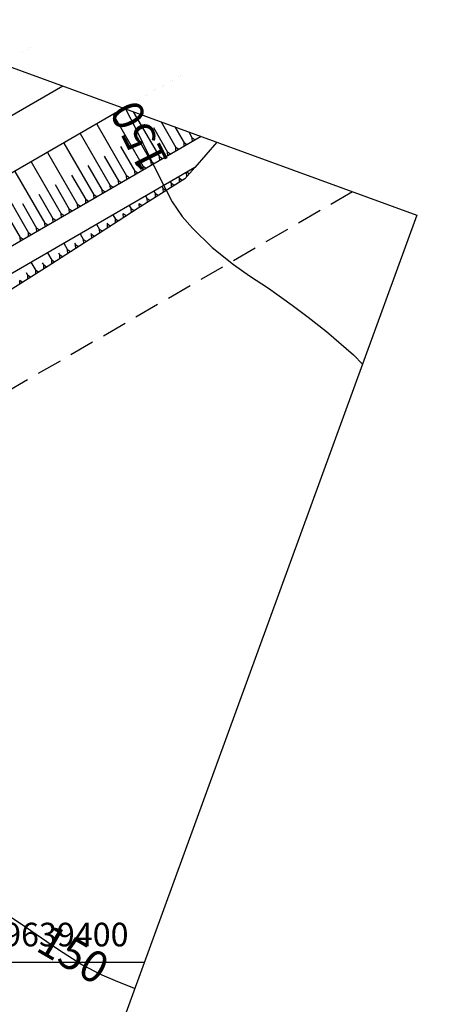
# Model space of a CAD drawing. Units: inches. Extents: x 401000 to 430998, y 9635701 to 9640000.
# Drawn here: x 402808 to 402861, y 9639395 to 9639520 of the extents above; entities that cross this region are included whole.
import ezdxf
from ezdxf.enums import TextEntityAlignment as Align

# ---------------------------------------------------------------- set-up
doc = ezdxf.new("R2010")
doc.units = ezdxf.units.IN
doc.header["$MEASUREMENT"] = 0
doc.linetypes.add('CONTINUO', pattern=[0])
doc.linetypes.add('HIDDEN', pattern=[9.525, 6.35, -3.175])
for name, color, linetype in [('0_MALHA', 7, 'Continuous'), ('CORTE', 1, 'Continuous'), ('Cotas', 7, 'Continuous'), ('Curvas Mestras', 32, 'Continuous'), ('EIXO_PISTA', 14, 'Continuous'), ('FAIXA DE DOMINIO LADO DIREITO', 240, 'Continuous'), ('FOTOS', 253, 'Continuous'), ('LATERAL _PISTA', 7, 'Continuous'), ('malha-lin', 8, 'Continuous'), ('malha-txt', 2, 'Continuous'), ('TALUDES', 44, 'Continuous')]:
    doc.layers.add(name, color=color, linetype=linetype)
doc.styles.add('L50', font='ROMANS.SHX', dxfattribs={"height": 0.00125})
doc.styles.add('Style-STANDARD', font='STANDARD.shx')
picture_1 = doc.add_image_def('image1.tif', size_in_pixel=(3334, 3334))

msp = doc.modelspace()

# ---------------------------------------------------------------- linework, layer by layer
at = {"layer": '0_MALHA'}
msp.add_lwpolyline([(402858.28, 9639494.72), (402323.25, 9638029.34), (401914.63, 9638178.53), (402449.66, 9639643.91)], close=True, dxfattribs=at)
at = {"layer": 'CORTE', "color": 44, "linetype": 'CONTINUO', "flags": 128}
for points in [[(402832.9, 9639503.98), (402830.11, 9639500.79)], [(402830.11, 9639500.79), (402828.86, 9639499.36), (402822.92, 9639495.62), (402820.4, 9639494), (402811.99, 9639488.57), (402803.53, 9639483.23), (402794.74, 9639478.45), (402785.93, 9639473.71), (402777.15, 9639468.93), (402773.63, 9639468.11)]]:
    msp.add_lwpolyline(points, dxfattribs=at)
at = {"layer": 'Curvas Mestras', "elevation": 150, "flags": 128}
for points in [[(402821.32, 9639508.21), (402822.63, 9639505.67), (402824.32, 9639502.22), (402825.71, 9639499.38), (402827.23, 9639496.45), (402828.49, 9639494.59), (402829.81, 9639493.09), (402832.29, 9639490.66), (402835.01, 9639488.48), (402837.06, 9639487.06), (402839.46, 9639485.47), (402842.44, 9639483.34), (402844.49, 9639481.79), (402846.8, 9639480), (402850.24, 9639477.01), (402851.39, 9639475.86)], [(402822.47, 9639396.65), (402820.06, 9639397.62), (402818.34, 9639398.36), (402815.79, 9639399.68), (402812.81, 9639401.58), (402811.35, 9639402.58), (402808.63, 9639404.43), (402806.69, 9639405.75)]]:
    msp.add_lwpolyline(points, dxfattribs=at)
at = {"layer": 'EIXO_PISTA', "linetype": 'CONTINUO', "flags": 128}
msp.add_lwpolyline([(402813.38, 9639511.11), (402594.3, 9639384.36, 0.397709), (402298.51, 9638390.39), (402389.39, 9638210.5)], format="xyb", dxfattribs=at)
at = {"layer": 'FAIXA DE DOMINIO LADO DIREITO', "linetype": 'HIDDEN', "ltscale": 0.5, "flags": 128}
msp.add_lwpolyline([(402850.11, 9639497.7), (402609.32, 9639358.39, 0.397709), (402325.28, 9638403.91), (402403.49, 9638249.12)], format="xyb", dxfattribs=at)
at = {"layer": 'LATERAL _PISTA', "color": 2, "linetype": 'CONTINUO', "flags": 128}
msp.add_lwpolyline([(402821.11, 9639508.29), (402597.46, 9639378.89, 0.397709), (402304.14, 9638393.23), (402392.36, 9638218.62)], format="xyb", dxfattribs=at)
at = {"layer": 'malha-lin'}
msp.add_line((402360.61, 9639400), (402823.7, 9639400), dxfattribs=at)
at = {"layer": 'TALUDES'}
for p, q in [((402808.27, 9639515.44), (402808.27, 9639515.44)), ((402808.84, 9639515.77), (402808.84, 9639515.77)), ((402808.84, 9639515.77), (402808.84, 9639515.77)), ((402808.84, 9639515.77), (402808.84, 9639515.77)), ((402809.31, 9639516.04), (402809.31, 9639516.04)), ((402827.01, 9639511.7), (402827.01, 9639511.7)), ((402827.01, 9639511.7), (402827.01, 9639511.7)), ((402827.01, 9639511.7), (402827.01, 9639511.7)), ((402827.01, 9639511.7), (402827.01, 9639511.7)), ((402827.01, 9639511.7), (402827.01, 9639511.7)), ((402827.23, 9639511.83), (402827.23, 9639511.83)), ((402827.23, 9639511.83), (402827.23, 9639511.83)), ((402828.05, 9639512.3), (402828.05, 9639512.3)), ((402828.05, 9639512.3), (402828.05, 9639512.3)), ((402828.05, 9639512.3), (402828.05, 9639512.3)), ((402828.05, 9639512.3), (402828.05, 9639512.3)), ((402828.05, 9639512.3), (402828.05, 9639512.3)), ((402828.26, 9639512.43), (402828.26, 9639512.43)), ((402828.26, 9639512.43), (402828.26, 9639512.43)), ((402824.93, 9639510.5), (402824.93, 9639510.5)), ((402824.93, 9639510.5), (402824.93, 9639510.5)), ((402824.93, 9639510.5), (402824.93, 9639510.5)), ((402824.93, 9639510.5), (402824.93, 9639510.5)), ((402824.93, 9639510.5), (402824.93, 9639510.5)), ((402825.15, 9639510.63), (402825.15, 9639510.62)), ((402825.15, 9639510.63), (402825.15, 9639510.62)), ((402825.97, 9639511.1), (402825.97, 9639511.1)), ((402825.97, 9639511.1), (402825.97, 9639511.1)), ((402825.97, 9639511.1), (402825.97, 9639511.1)), ((402825.97, 9639511.1), (402825.97, 9639511.1)), ((402825.97, 9639511.1), (402825.97, 9639511.1)), ((402826.19, 9639511.23), (402826.19, 9639511.23)), ((402826.19, 9639511.23), (402826.19, 9639511.23)), ((402822.85, 9639509.3), (402822.85, 9639509.3)), ((402822.85, 9639509.3), (402822.85, 9639509.3)), ((402822.85, 9639509.3), (402822.85, 9639509.3)), ((402822.85, 9639509.3), (402822.85, 9639509.3)), ((402822.85, 9639509.3), (402822.85, 9639509.3)), ((402823.07, 9639509.42), (402823.07, 9639509.42)), ((402823.07, 9639509.42), (402823.07, 9639509.42)), ((402823.89, 9639509.9), (402823.89, 9639509.9)), ((402823.89, 9639509.9), (402823.89, 9639509.9)), ((402823.89, 9639509.9), (402823.89, 9639509.9)), ((402823.89, 9639509.9), (402823.89, 9639509.9)), ((402823.89, 9639509.9), (402823.89, 9639509.9)), ((402824.11, 9639510.02), (402824.11, 9639510.02)), ((402824.11, 9639510.02), (402824.11, 9639510.02)), ((402820.77, 9639508.1), (402820.77, 9639508.1)), ((402820.77, 9639508.1), (402820.78, 9639508.1)), ((402820.77, 9639508.1), (402820.77, 9639508.1)), ((402820.77, 9639508.1), (402820.77, 9639508.1)), ((402820.77, 9639508.1), (402820.78, 9639508.1)), ((402820.99, 9639508.22), (402820.99, 9639508.22)), ((402820.99, 9639508.22), (402820.99, 9639508.22)), ((402821.81, 9639508.7), (402821.81, 9639508.7)), ((402821.81, 9639508.7), (402821.81, 9639508.7)), ((402821.81, 9639508.7), (402821.81, 9639508.7)), ((402821.81, 9639508.7), (402821.81, 9639508.7)), ((402821.81, 9639508.7), (402821.81, 9639508.7)), ((402822.03, 9639508.82), (402822.03, 9639508.82)), ((402822.03, 9639508.82), (402822.03, 9639508.82)), ((402822.3, 9639507.85), (402825.62, 9639502.12)), ((402817.88, 9639506.42), (402817.88, 9639506.42)), ((402817.88, 9639506.42), (402817.88, 9639506.42)), ((402818.7, 9639506.89), (402818.7, 9639506.89)), ((402818.7, 9639506.89), (402818.7, 9639506.89)), ((402818.7, 9639506.89), (402818.7, 9639506.89)), ((402818.7, 9639506.89), (402818.7, 9639506.89)), ((402818.7, 9639506.89), (402818.7, 9639506.89)), ((402818.92, 9639507.02), (402818.92, 9639507.02)), ((402818.92, 9639507.02), (402818.92, 9639507.02)), ((402819.74, 9639507.49), (402819.74, 9639507.5)), ((402819.74, 9639507.49), (402819.74, 9639507.5)), ((402819.74, 9639507.49), (402819.74, 9639507.5)), ((402819.74, 9639507.49), (402819.74, 9639507.49)), ((402819.74, 9639507.49), (402823.54, 9639500.92)), ((402819.74, 9639507.49), (402819.74, 9639507.49)), ((402819.95, 9639507.62), (402819.95, 9639507.62)), ((402819.95, 9639507.62), (402819.95, 9639507.62)), ((402825.82, 9639506.57), (402827.7, 9639503.32)), ((402815.8, 9639505.22), (402815.8, 9639505.22)), ((402815.8, 9639505.22), (402815.8, 9639505.22)), ((402816.62, 9639505.69), (402816.62, 9639505.69)), ((402816.62, 9639505.69), (402816.62, 9639505.69)), ((402816.62, 9639505.69), (402816.62, 9639505.69)), ((402816.62, 9639505.69), (402816.62, 9639505.69)), ((402816.62, 9639505.69), (402816.62, 9639505.69)), ((402816.84, 9639505.82), (402816.84, 9639505.82)), ((402816.84, 9639505.82), (402816.84, 9639505.82)), ((402817.66, 9639506.29), (402817.66, 9639506.29)), ((402817.66, 9639506.29), (402817.66, 9639506.29)), ((402817.66, 9639506.29), (402817.66, 9639506.29)), ((402817.66, 9639506.29), (402821.46, 9639499.71)), ((402817.66, 9639506.29), (402817.66, 9639506.29)), ((402817.66, 9639506.29), (402817.66, 9639506.29)), ((402824.86, 9639505.84), (402826.66, 9639502.72)), ((402827.57, 9639505.93), (402828.74, 9639503.92)), ((402829.33, 9639505.29), (402829.77, 9639504.52)), ((402830.9, 9639504.71), (402758.96, 9639463.09)), ((402813.72, 9639504.02), (402813.72, 9639504.01)), ((402813.72, 9639504.02), (402813.72, 9639504.01)), ((402814.54, 9639504.49), (402814.54, 9639504.49)), ((402814.54, 9639504.49), (402814.54, 9639504.49)), ((402814.54, 9639504.49), (402814.54, 9639504.49)), ((402814.54, 9639504.49), (402814.54, 9639504.49)), ((402814.54, 9639504.49), (402814.54, 9639504.49)), ((402814.76, 9639504.62), (402814.76, 9639504.62)), ((402814.76, 9639504.62), (402814.76, 9639504.62)), ((402815.58, 9639505.09), (402815.58, 9639505.09)), ((402815.58, 9639505.09), (402815.58, 9639505.09)), ((402815.58, 9639505.09), (402815.58, 9639505.09)), ((402815.58, 9639505.09), (402819.39, 9639498.51)), ((402815.58, 9639505.09), (402815.58, 9639505.09)), ((402815.58, 9639505.09), (402815.58, 9639505.09)), ((402822.78, 9639504.63), (402824.58, 9639501.52)), ((402829.11, 9639503.68), (402828.74, 9639503.92)), ((402828.76, 9639503.47), (402828.74, 9639503.92)), ((402830.15, 9639504.28), (402829.77, 9639504.52)), ((402829.8, 9639504.08), (402829.77, 9639504.52)), ((402830.84, 9639504.68), (402830.84, 9639504.74)), ((402811.43, 9639502.69), (402811.43, 9639502.69)), ((402811.43, 9639502.69), (402811.43, 9639502.69)), ((402811.43, 9639502.69), (402811.43, 9639502.69)), ((402811.43, 9639502.69), (402815.23, 9639496.11)), ((402811.43, 9639502.69), (402811.43, 9639502.69)), ((402811.43, 9639502.69), (402811.43, 9639502.69)), ((402811.64, 9639502.81), (402811.65, 9639502.81)), ((402811.64, 9639502.81), (402811.65, 9639502.81)), ((402812.47, 9639503.29), (402812.46, 9639503.29)), ((402812.47, 9639503.29), (402812.46, 9639503.29)), ((402812.47, 9639503.29), (402812.46, 9639503.29)), ((402812.47, 9639503.29), (402812.47, 9639503.29)), ((402812.47, 9639503.29), (402812.47, 9639503.29)), ((402812.68, 9639503.41), (402812.68, 9639503.41)), ((402812.68, 9639503.41), (402812.68, 9639503.41)), ((402813.5, 9639503.89), (402813.5, 9639503.89)), ((402813.5, 9639503.89), (402813.5, 9639503.89)), ((402813.5, 9639503.89), (402813.5, 9639503.89)), ((402813.5, 9639503.89), (402817.31, 9639497.31)), ((402813.5, 9639503.89), (402813.5, 9639503.89)), ((402813.5, 9639503.89), (402813.5, 9639503.89)), ((402820.7, 9639503.43), (402822.5, 9639500.32)), ((402827.03, 9639502.47), (402826.66, 9639502.72)), ((402826.69, 9639502.27), (402826.66, 9639502.72)), ((402828.07, 9639503.07), (402827.7, 9639503.32)), ((402827.72, 9639502.87), (402827.7, 9639503.32)), ((402809.35, 9639501.49), (402809.35, 9639501.49)), ((402809.35, 9639501.49), (402809.35, 9639501.48)), ((402809.35, 9639501.49), (402809.35, 9639501.49)), ((402809.35, 9639501.49), (402813.16, 9639494.91)), ((402809.35, 9639501.49), (402809.35, 9639501.49)), ((402809.35, 9639501.49), (402809.35, 9639501.48)), ((402809.57, 9639501.61), (402809.57, 9639501.61)), ((402809.57, 9639501.61), (402809.57, 9639501.61)), ((402810.39, 9639502.09), (402810.39, 9639502.09)), ((402810.39, 9639502.09), (402810.39, 9639502.09)), ((402810.39, 9639502.09), (402810.39, 9639502.09)), ((402810.39, 9639502.09), (402810.39, 9639502.09)), ((402810.39, 9639502.09), (402810.39, 9639502.09)), ((402810.61, 9639502.21), (402810.61, 9639502.21)), ((402810.61, 9639502.21), (402810.61, 9639502.21)), ((402818.62, 9639502.23), (402820.43, 9639499.11)), ((402824.95, 9639501.27), (402824.58, 9639501.52)), ((402824.61, 9639501.07), (402824.58, 9639501.52)), ((402825.99, 9639501.87), (402825.62, 9639502.12)), ((402825.65, 9639501.67), (402825.62, 9639502.12)), ((402830.11, 9639500.79), (402773.63, 9639468.11)), ((402807.27, 9639500.28), (402811.08, 9639493.71)), ((402808.31, 9639500.88), (402808.31, 9639500.89)), ((402808.31, 9639500.88), (402808.31, 9639500.89)), ((402808.31, 9639500.88), (402808.31, 9639500.89)), ((402808.31, 9639500.88), (402808.31, 9639500.88)), ((402808.31, 9639500.88), (402808.31, 9639500.88)), ((402808.53, 9639501.01), (402808.53, 9639501.01)), ((402808.53, 9639501.01), (402808.53, 9639501.01)), ((402816.55, 9639501.03), (402818.35, 9639497.91)), ((402822.88, 9639500.07), (402822.5, 9639500.32)), ((402822.53, 9639499.87), (402822.5, 9639500.32)), ((402823.92, 9639500.67), (402823.54, 9639500.92)), ((402823.57, 9639500.47), (402823.54, 9639500.92)), ((402829.07, 9639500.19), (402829.07, 9639500.18)), ((402829.39, 9639499.97), (402829.07, 9639500.18)), ((402829.11, 9639499.64), (402829.07, 9639500.18)), ((402805.19, 9639499.08), (402809, 9639492.5)), ((402814.47, 9639499.83), (402816.27, 9639496.71)), ((402820.8, 9639498.87), (402820.43, 9639499.11)), ((402820.45, 9639498.67), (402820.43, 9639499.11)), ((402821.84, 9639499.47), (402821.46, 9639499.71)), ((402821.49, 9639499.27), (402821.46, 9639499.71)), ((402826.99, 9639498.98), (402827.13, 9639498.74)), ((402828.03, 9639499.58), (402828.15, 9639499.38)), ((402828.51, 9639499.14), (402828.15, 9639499.38)), ((402828.17, 9639498.93), (402828.15, 9639499.38)), ((402812.39, 9639498.62), (402814.19, 9639495.51)), ((402818.72, 9639497.67), (402818.35, 9639497.91)), ((402818.38, 9639497.47), (402818.35, 9639497.91)), ((402819.76, 9639498.27), (402819.39, 9639498.51)), ((402819.41, 9639498.07), (402819.39, 9639498.51)), ((402824.91, 9639497.78), (402825.1, 9639497.46)), ((402825.95, 9639498.38), (402826.11, 9639498.1)), ((402826.48, 9639497.86), (402826.11, 9639498.1)), ((402826.14, 9639497.65), (402826.11, 9639498.1)), ((402827.5, 9639498.5), (402827.13, 9639498.74)), ((402827.16, 9639498.29), (402827.13, 9639498.74)), ((402810.31, 9639497.42), (402812.12, 9639494.31)), ((402816.64, 9639496.46), (402816.27, 9639496.71)), ((402816.3, 9639496.26), (402816.27, 9639496.71)), ((402817.68, 9639497.06), (402817.31, 9639497.31)), ((402817.34, 9639496.86), (402817.31, 9639497.31)), ((402823.87, 9639497.18), (402824.08, 9639496.82)), ((402824.45, 9639496.58), (402824.08, 9639496.82)), ((402824.11, 9639496.37), (402824.08, 9639496.82)), ((402825.47, 9639497.22), (402825.1, 9639497.46)), ((402825.13, 9639497.01), (402825.1, 9639497.46)), ((402808.24, 9639496.22), (402810.04, 9639493.1)), ((402814.57, 9639495.26), (402814.19, 9639495.51)), ((402814.22, 9639495.06), (402814.19, 9639495.51)), ((402815.61, 9639495.86), (402815.23, 9639496.11)), ((402815.26, 9639495.66), (402815.23, 9639496.11)), ((402821.8, 9639495.98), (402822.05, 9639495.54)), ((402822.42, 9639495.3), (402822.05, 9639495.54)), ((402822.08, 9639495.08), (402822.05, 9639495.54)), ((402823.05, 9639496.21), (402823.07, 9639496.18)), ((402823.43, 9639495.94), (402823.07, 9639496.18)), ((402823.09, 9639495.73), (402823.07, 9639496.18)), ((402806.16, 9639495.02), (402807.96, 9639491.9)), ((402812.49, 9639494.06), (402812.12, 9639494.31)), ((402812.14, 9639493.86), (402812.12, 9639494.31)), ((402813.53, 9639494.66), (402813.16, 9639494.91)), ((402813.18, 9639494.46), (402813.16, 9639494.91)), ((402819.72, 9639494.78), (402820.03, 9639494.24)), ((402820.4, 9639494), (402820.03, 9639494.24)), ((402820.06, 9639493.78), (402820.03, 9639494.24)), ((402821, 9639494.96), (402821.04, 9639494.89)), ((402821.41, 9639494.65), (402821.04, 9639494.89)), ((402821.07, 9639494.43), (402821.04, 9639494.89)), ((402810.41, 9639492.86), (402810.04, 9639493.1)), ((402810.07, 9639492.66), (402810.04, 9639493.1)), ((402811.45, 9639493.46), (402811.08, 9639493.71)), ((402811.11, 9639493.26), (402811.08, 9639493.71)), ((402817.64, 9639493.58), (402818.01, 9639492.94)), ((402818.38, 9639492.7), (402818.01, 9639492.94)), ((402818.04, 9639492.48), (402818.01, 9639492.94)), ((402818.95, 9639493.71), (402819.02, 9639493.59)), ((402819.39, 9639493.35), (402819.02, 9639493.59)), ((402819.05, 9639493.13), (402819.02, 9639493.59)), ((402808.34, 9639491.66), (402807.96, 9639491.9)), ((402807.99, 9639491.46), (402807.96, 9639491.9)), ((402809.37, 9639492.26), (402809, 9639492.5)), ((402809.03, 9639492.06), (402809, 9639492.5)), ((402815.57, 9639492.37), (402815.99, 9639491.63)), ((402816.36, 9639491.39), (402815.99, 9639491.63)), ((402816.02, 9639491.17), (402815.99, 9639491.63)), ((402816.9, 9639492.46), (402817, 9639492.28)), ((402817.37, 9639492.04), (402817, 9639492.28)), ((402817.03, 9639491.83), (402817, 9639492.28)), ((402813.49, 9639491.17), (402813.98, 9639490.33)), ((402814.34, 9639490.09), (402813.98, 9639490.33)), ((402814, 9639489.87), (402813.98, 9639490.33)), ((402814.86, 9639491.2), (402814.98, 9639490.98)), ((402815.35, 9639490.74), (402814.98, 9639490.98)), ((402815.01, 9639490.52), (402814.98, 9639490.98)), ((402811.41, 9639489.97), (402811.96, 9639489.03)), ((402812.32, 9639488.79), (402811.96, 9639489.03)), ((402811.98, 9639488.57), (402811.96, 9639489.03)), ((402812.81, 9639489.95), (402812.97, 9639489.68)), ((402813.33, 9639489.44), (402812.97, 9639489.68)), ((402812.99, 9639489.22), (402812.97, 9639489.68)), ((402809.33, 9639488.77), (402809.93, 9639487.74)), ((402810.29, 9639487.5), (402809.93, 9639487.74)), ((402809.96, 9639487.29), (402809.93, 9639487.74)), ((402810.76, 9639488.7), (402810.94, 9639488.38)), ((402811.31, 9639488.14), (402810.94, 9639488.38)), ((402810.97, 9639487.93), (402810.94, 9639488.38)), ((402808.26, 9639486.22), (402807.9, 9639486.46)), ((402807.92, 9639486), (402807.9, 9639486.46)), ((402808.7, 9639487.46), (402808.91, 9639487.1)), ((402809.28, 9639486.86), (402808.91, 9639487.1)), ((402808.94, 9639486.64), (402808.91, 9639487.1))]:
    msp.add_line(p, q, dxfattribs=at)

# ---------------------------------------------------------------- texts
at = {"layer": 'Cotas', "style": 'Style-STANDARD'}
for rotation, p in [(116.8284, (402823.04, 9639504.71, 150)), (329.9151, (402814.7, 9639401, 150))]:
    msp.add_text('150', height=4, rotation=rotation, dxfattribs=at).set_placement(p, align=Align.MIDDLE_CENTER)
at = {"layer": 'malha-txt', "style": 'L50'}
msp.add_text('N=9639400', height=3, dxfattribs=at).set_placement((402821.7, 9639402), align=Align.RIGHT)

# ---------------------------------------------------------------- referenced raster images: frames only (the image files are external)
at = {"layer": 'FOTOS'}
image = msp.add_image(picture_1, insert=(402000, 9639000), size_in_units=(1000, 1000), dxfattribs=at)
image.dxf.flags = 7

doc.saveas('drawing.dxf')
